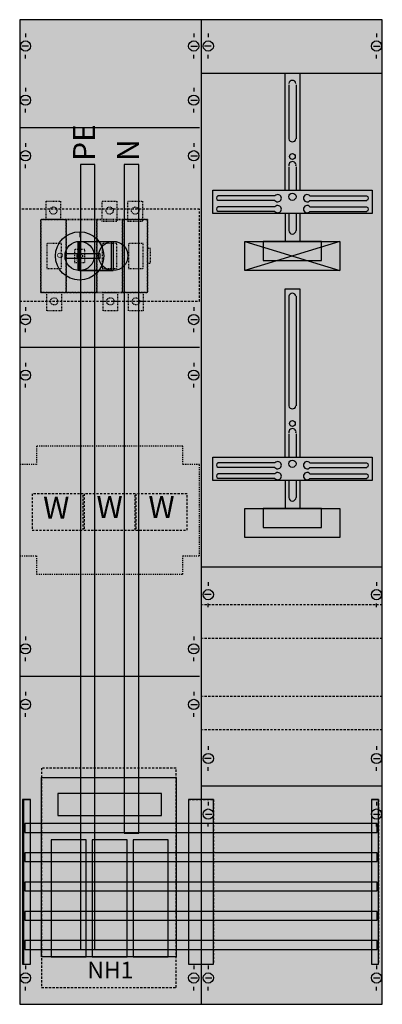
# Model space of a CAD drawing. Extents: x 0 to 50, y 0 to 135.
import ezdxf
from ezdxf.enums import TextEntityAlignment as Align

# ---------------------------------------------------------------- set-up
doc = ezdxf.new("R2010")
doc.units = 0
for name, pattern in [('L000000020000FFFFFF', [0]), ('L00A100020014000000', [0.2, 0.1, -0.1]), ('L00F10002001E000000', [0.3, 0.15, -0.15]), ('L010100020032000000', [0.5, 0.34, -0.16]), ('L014100020032000000', [0.5, 0.3, -0.2]), ('L014100040032000000', [0.5, 0.3, -0.2])]:
    doc.linetypes.add(name, pattern=pattern)
doc.layers.get('0').update_dxf_attribs({"linetype": 'CONTINUOUS'})
for name, color, linetype in [('1', 7, 'CONTINUOUS'), ('2', 7, 'CONTINUOUS'), ('30', 7, 'CONTINUOUS'), ('31', 7, 'CONTINUOUS'), ('58', 7, 'CONTINUOUS'), ('60', 7, 'CONTINUOUS')]:
    doc.layers.add(name, color=color, linetype=linetype)

# ---------------------------------------------------------------- blocks, each defined once
blk = doc.blocks.new('ka4249')
at = {"layer": '1', "color": 7, "linetype": 'CONTINUOUS'}
for p, q in [((1, 132.9), (1, 132.4)), ((1, 132.9), (1, 132.4)), ((24, 132.9), (24, 132.4)), ((24, 132.9), (24, 132.4)), ((26, 132.9), (26, 132.4)), ((49, 132.9), (49, 132.4)), ((1.4, 131.2), (0.5, 131.2)), ((1.4, 131.2), (0.5, 131.2)), ((23.6, 131.2), (24.5, 131.2)), ((23.6, 131.2), (24.5, 131.2)), ((26.4, 131.2), (25.5, 131.2)), ((48.6, 131.2), (49.5, 131.2)), ((1, 129.5), (1, 130)), ((24, 129.5), (24, 130)), ((26, 129.5), (26, 130)), ((49, 129.5), (49, 130)), ((1, 125.5), (1, 125)), ((1, 125.5), (1, 125)), ((24, 125.5), (24, 125)), ((24, 125.5), (24, 125)), ((1.4, 123.8), (0.5, 123.8)), ((1.4, 123.8), (0.5, 123.8)), ((1, 122.1), (1, 122.6)), ((1, 122.1), (1, 122.6)), ((23.6, 123.8), (24.5, 123.8)), ((23.6, 123.8), (24.5, 123.8)), ((24, 122.1), (24, 122.6)), ((24, 122.1), (24, 122.6)), ((24.8, 120), (0.2, 120)), ((1, 117.9), (1, 117.4)), ((1, 117.9), (1, 117.4)), ((24, 117.9), (24, 117.4)), ((24, 117.9), (24, 117.4)), ((1.4, 116.2), (0.5, 116.2)), ((1.4, 116.2), (0.5, 116.2)), ((23.6, 116.2), (24.5, 116.2)), ((23.6, 116.2), (24.5, 116.2)), ((1, 114.5), (1, 115)), ((1, 114.5), (1, 115)), ((24, 114.5), (24, 115)), ((24, 114.5), (24, 115)), ((35.1, 110.7), (27.3, 110.7)), ((39.9, 110.7), (47.7, 110.7)), ((35.1, 110.1), (27.3, 110.1)), ((35.1, 109.2), (27.3, 109.2)), ((39.9, 110.1), (47.7, 110.1)), ((39.9, 109.2), (47.7, 109.2)), ((35.1, 108.6), (27.3, 108.6)), ((39.9, 108.6), (47.7, 108.6)), ((1, 95.5), (1, 95)), ((24, 95.5), (24, 95)), ((1.4, 93.8), (0.5, 93.8)), ((23.6, 93.8), (24.5, 93.8)), ((1, 92.1), (1, 92.6)), ((24, 92.1), (24, 92.6)), ((24.8, 90), (0.2, 90)), ((1, 87.9), (1, 87.4)), ((1, 87.9), (1, 87.4)), ((24, 87.9), (24, 87.4)), ((24, 87.9), (24, 87.4)), ((1.4, 86.2), (0.5, 86.2)), ((1.4, 86.2), (0.5, 86.2)), ((23.6, 86.2), (24.5, 86.2)), ((23.6, 86.2), (24.5, 86.2)), ((1, 84.5), (1, 85)), ((1, 84.5), (1, 85)), ((24, 84.5), (24, 85)), ((24, 84.5), (24, 85)), ((35.1, 74.2), (27.3, 74.2)), ((39.9, 74.2), (47.7, 74.2)), ((35.1, 73.6), (27.3, 73.6)), ((35.1, 72.7), (27.3, 72.7)), ((39.9, 73.6), (47.7, 73.6)), ((39.9, 72.7), (47.7, 72.7)), ((35.1, 72.1), (27.3, 72.1)), ((39.9, 72.1), (47.7, 72.1)), ((26, 57.9), (26, 57.4)), ((49, 57.9), (49, 57.4)), ((26.4, 56.2), (25.5, 56.2)), ((48.6, 56.2), (49.5, 56.2)), ((26, 54.5), (26, 55)), ((49, 54.5), (49, 55)), ((1, 50.5), (1, 50)), ((1, 50.5), (1, 50)), ((24, 50.5), (24, 50)), ((24, 50.5), (24, 50)), ((1.4, 48.8), (0.5, 48.8)), ((1.4, 48.8), (0.5, 48.8)), ((23.6, 48.8), (24.5, 48.8)), ((23.6, 48.8), (24.5, 48.8)), ((1, 47.1), (1, 47.6)), ((1, 47.1), (1, 47.6)), ((24, 47.1), (24, 47.6)), ((24, 47.1), (24, 47.6)), ((24.8, 45), (0.2, 45)), ((1, 42.9), (1, 42.4)), ((1, 42.9), (1, 42.4)), ((24, 42.9), (24, 42.4)), ((24, 42.9), (24, 42.4)), ((1.4, 41.2), (0.5, 41.2)), ((1.4, 41.2), (0.5, 41.2)), ((23.6, 41.2), (24.5, 41.2)), ((23.6, 41.2), (24.5, 41.2)), ((1, 39.5), (1, 40)), ((24, 39.5), (24, 40)), ((26, 35.5), (26, 35)), ((49, 35.5), (49, 35)), ((26.4, 33.8), (25.5, 33.8)), ((48.6, 33.8), (49.5, 33.8)), ((26, 32.1), (26, 32.6)), ((49, 32.1), (49, 32.6)), ((49.8, 30), (25, 30)), ((26, 27.9), (26, 27.4)), ((26, 27.9), (26, 27.4)), ((49, 27.9), (49, 27.4)), ((49, 27.9), (49, 27.4)), ((25.6, 26.2), (26.5, 26.2)), ((25.6, 26.2), (26.5, 26.2)), ((48.6, 26.2), (49.5, 26.2)), ((48.6, 26.2), (49.5, 26.2)), ((26, 24.5), (26, 25)), ((26, 24.5), (26, 25)), ((49, 24.5), (49, 25)), ((49, 24.5), (49, 25)), ((1, 5.5), (1, 5)), ((24, 5.5), (24, 5)), ((26, 5.5), (26, 5)), ((49, 5.5), (49, 5)), ((1.4, 3.8), (0.5, 3.8)), ((23.6, 3.8), (24.5, 3.8)), ((25.6, 3.8), (26.5, 3.8)), ((48.6, 3.8), (49.5, 3.8)), ((1, 2.1), (1, 2.6)), ((24, 2.1), (24, 2.6)), ((26, 2.1), (26, 2.6)), ((49, 2.1), (49, 2.6))]:
    blk.add_line(p, q, dxfattribs=at)
at = {"layer": '1', "color": 7, "linetype": 'L014100020032000000'}
for p, q in [((49.8, 54.8), (25.2, 54.8)), ((49.8, 50.2), (25.2, 50.2)), ((49.8, 42.3), (25.2, 42.3)), ((49.8, 37.7), (25.2, 37.7))]:
    blk.add_line(p, q, dxfattribs=at)
at = {"layer": '1', "color": 7, "linetype": 'CONTINUOUS'}
for points in [[(49.8, 0.2), (49.8, 134.8), (0.2, 134.8), (0.2, 0.2)], [(48.4, 111.5), (48.4, 108.3), (26.6, 108.3), (26.6, 111.5)], [(44, 104.5), (44, 100.5), (31, 100.5), (31, 104.5)], [(41.5, 101.9), (41.5, 104.5), (33.5, 104.5), (33.5, 101.9)], [(48.4, 75), (48.4, 71.8), (26.6, 71.8), (26.6, 75)], [(44, 68), (44, 64), (31, 64), (31, 68)], [(41.5, 65.4), (41.5, 68), (33.5, 68), (33.5, 65.4)]]:
    blk.add_lwpolyline(points, close=True, dxfattribs=at)
for points in [[(25, 134.8), (25, 0.2)], [(25, 127.5), (49.8, 127.5)], [(36.5, 111.5), (36.5, 127.5), (38.5, 127.5), (38.5, 111.5)], [(37, 125.9), (37, 118.5)], [(38, 125.9), (38, 118.5)], [(37, 114.7), (37, 111.5)], [(38, 114.7), (38, 111.5)], [(36.5, 108.3), (36.5, 104.5)], [(37, 108.3), (37, 106)], [(38, 108.3), (38, 106)], [(38.5, 108.3), (38.5, 104.5)], [(44, 104.5), (31, 100.5)], [(31, 104.5), (44, 100.5)], [(44, 104.5), (31, 100.5)], [(31, 104.5), (44, 100.5)], [(31, 104.5), (44, 100.5)], [(44, 104.5), (31, 100.5)], [(44, 104.5), (31, 100.5)], [(31, 104.5), (44, 100.5)], [(44, 104.5), (31, 100.5)], [(31, 104.5), (44, 100.5)], [(31, 104.5), (44, 100.5)], [(44, 104.5), (31, 100.5)], [(44, 104.5), (31, 100.5)], [(31, 104.5), (44, 100.5)], [(44, 104.5), (31, 100.5)], [(31, 104.5), (44, 100.5)], [(31, 104.5), (44, 100.5)], [(44, 104.5), (31, 100.5)], [(36.5, 75), (36.5, 98), (38.5, 98), (38.5, 75)], [(37, 97), (37, 82)], [(38, 97), (38, 82)], [(37, 78.2), (37, 75)], [(38, 78.2), (38, 75)], [(36.5, 71.8), (36.5, 68)], [(37, 71.8), (37, 69.5)], [(38, 71.8), (38, 69.5)], [(38.5, 71.8), (38.5, 68)], [(25, 60), (49.8, 60)]]:
    blk.add_lwpolyline(points, dxfattribs=at)
at = {"layer": '1', "color": 7, "linetype": 'L014100020032000000'}
blk.add_lwpolyline([(24.8, 96.3), (24.8, 108.9), (0.2, 108.9), (0.2, 96.3)], close=True, dxfattribs=at)
at = {"layer": '1', "color": 7, "linetype": 'L00F10002001E000000'}
blk.add_lwpolyline([(0.2, 61.5), (2.5, 61.5), (2.5, 59), (22.5, 59), (22.5, 61.5), (24.8, 61.5), (24.8, 74), (22.5, 74), (22.5, 76.5), (2.5, 76.5), (2.5, 74), (0.2, 74)], close=True, dxfattribs=at)
at = {"layer": '1', "color": 7, "linetype": 'CONTINUOUS'}
for centre, radius in [((1, 131.2), 0.7), ((1, 131.2), 0.7), ((24, 131.2), 0.7), ((24, 131.2), 0.7), ((26, 131.2), 0.7), ((49, 131.2), 0.7), ((1, 123.8), 0.7), ((1, 123.8), 0.7), ((24, 123.8), 0.7), ((24, 123.8), 0.7), ((1, 116.2), 0.7), ((1, 116.2), 0.7), ((24, 116.2), 0.7), ((24, 116.2), 0.7), ((37.5, 116.1), 0.4), ((37.5, 110.6), 0.5), ((1, 93.8), 0.7), ((24, 93.8), 0.7), ((1, 86.2), 0.7), ((1, 86.2), 0.7), ((24, 86.2), 0.7), ((24, 86.2), 0.7), ((37.5, 79.6), 0.4), ((37.5, 74.1), 0.5), ((26, 56.2), 0.7), ((49, 56.2), 0.7), ((1, 48.8), 0.7), ((1, 48.8), 0.7), ((24, 48.8), 0.7), ((24, 48.8), 0.7), ((1, 41.2), 0.7), ((1, 41.2), 0.7), ((24, 41.2), 0.7), ((24, 41.2), 0.7), ((26, 33.8), 0.7), ((49, 33.8), 0.7), ((26, 26.2), 0.7), ((26, 26.2), 0.7), ((49, 26.2), 0.7), ((49, 26.2), 0.7), ((1, 3.8), 0.7), ((24, 3.8), 0.7), ((26, 3.8), 0.7), ((49, 3.8), 0.7)]:
    blk.add_circle(centre, radius, dxfattribs=at)
for centre, radius, start, end in [((37.5, 126), 0.5, 11.3099, 168.6901), ((37.5, 118.6), 0.5, 191.3099, -11.3099), ((37.5, 114.9), 0.5, -11.3099, 191.3099), ((27.4, 110.4), 0.3, 108.4349, -108.4349), ((35.5, 110.4), 0.5, 216.8699, 143.1301), ((39.5, 110.4), 0.5, 36.8699, -36.8699), ((47.6, 110.4), 0.3, -71.5651, 71.5651), ((27.4, 108.9), 0.3, 108.4349, -108.4349), ((35.5, 108.9), 0.5, 216.8699, 143.1301), ((39.5, 108.9), 0.5, 36.8699, -36.8699), ((47.6, 108.9), 0.3, -71.5651, 71.5651), ((37.5, 106), 0.5, 180, 0), ((37.5, 96.9), 0.5, 11.3099, 168.6901), ((37.5, 82.1), 0.5, 191.3099, -11.3099), ((37.5, 78.4), 0.5, -11.3099, 191.3099), ((27.4, 73.9), 0.3, 108.4349, -108.4349), ((35.5, 73.9), 0.5, 216.8699, 143.1301), ((39.5, 73.9), 0.5, 36.8699, -36.8699), ((47.6, 73.9), 0.3, -71.5651, 71.5651), ((27.4, 72.4), 0.3, 108.4349, -108.4349), ((35.5, 72.4), 0.5, 216.8699, 143.1301), ((39.5, 72.4), 0.5, 36.8699, -36.8699), ((47.6, 72.4), 0.3, -71.5651, 71.5651), ((37.5, 69.5), 0.5, 180, 0)]:
    blk.add_arc(centre, radius, start, end, dxfattribs=at)
at = {"layer": '1', "color": 255, "linetype": 'CONTINUOUS'}
blk.add_solid([(49.8, 0.2), (49.8, 134.8), (0.2, 0.2), (0.2, 134.8)], dxfattribs=at)
at = {"layer": '2', "color": 7, "linetype": 'L00A100020014000000'}
for points in [[(5.8, 110), (5.8, 107.5), (3.8, 107.5), (3.8, 110)], [(13.5, 110), (13.5, 107.2), (11.5, 107.2), (11.5, 110)], [(17, 110), (17, 107.2), (15, 107.2), (15, 110)], [(17.7, 97.5), (17.7, 107.5), (3.1, 107.5), (3.1, 97.5)], [(3.1, 97.5), (3.1, 107.5), (6.5, 107.5), (6.5, 97.5)], [(6.6, 97.5), (6.6, 107.5), (10.7, 107.5), (10.7, 97.5)], [(10.8, 97.5), (10.8, 107.5), (14.2, 107.5), (14.2, 97.5)], [(14.3, 97.5), (14.3, 107.5), (17.7, 107.5), (17.7, 97.5)], [(5.9, 100.8), (5.9, 104.2), (3.9, 104.2), (3.9, 100.8)], [(13.5, 100.8), (13.5, 104.2), (11.5, 104.2), (11.5, 100.8)], [(17.1, 100.8), (17.1, 104.2), (15.1, 104.2), (15.1, 100.8)], [(9.1, 101.6), (9.1, 103.4), (7.7, 103.4), (7.7, 101.6)], [(18.1, 101.5), (18.1, 103.5), (17.7, 103.5), (17.7, 101.5)], [(5.9, 97.5), (5.9, 95), (3.9, 95), (3.9, 97.5)], [(13.6, 97.5), (13.6, 95), (11.6, 95), (11.6, 97.5)], [(17.1, 97.5), (17.1, 95), (15.1, 95), (15.1, 97.5)]]:
    blk.add_lwpolyline(points, close=True, dxfattribs=at)
at = {"layer": '2', "color": 255, "linetype": 'L000000020000FFFFFF'}
for points in [[(13, 104.5), (13, 100.5), (8.2, 100.5), (8.2, 104.5)], [(12.7, 104.5), (12.7, 100.5), (8.4, 100.5), (8.4, 104.5)]]:
    blk.add_lwpolyline(points, close=True, dxfattribs=at)
at = {"layer": '2', "color": 7, "linetype": 'CONTINUOUS'}
for points in [[(8.4, 104.5), (13, 104.5)], [(8.4, 100.5), (13, 100.5)]]:
    blk.add_lwpolyline(points, dxfattribs=at)
for points in [[(11.2, 102.2), (11.2, 102.8), (6.4, 102.8), (6.4, 102.2)], [(3.2, 6.7), (3.2, 31.2), (21.6, 31.2), (21.6, 6.7)], [(19.6, 26), (19.6, 29), (5.4, 29), (5.4, 26)], [(9.3, 6.7), (9.3, 22.7), (4.5, 22.7), (4.5, 6.7)], [(14.9, 6.7), (14.9, 22.7), (10.1, 22.7), (10.1, 6.7)], [(20.5, 6.7), (20.5, 22.7), (15.7, 22.7), (15.7, 6.7)]]:
    blk.add_lwpolyline(points, close=True, dxfattribs=at)
at = {"layer": '2', "color": 7, "linetype": 'L014100020032000000'}
for points in [[(8.9, 65), (8.9, 70), (1.9, 70), (1.9, 65)], [(16, 65), (16, 70), (9, 70), (9, 65)], [(23.1, 65), (23.1, 70), (16.1, 70), (16.1, 65)]]:
    blk.add_lwpolyline(points, close=True, dxfattribs=at)
at = {"layer": '2', "color": 7, "linetype": 'L014100040032000000'}
blk.add_lwpolyline([(21.6, 2.5), (21.6, 32.5), (3.2, 32.5), (3.2, 2.5)], close=True, dxfattribs=at)
at = {"layer": '2', "color": 7, "linetype": 'L00A100020014000000'}
for centre, radius in [((4.8, 108.7), 0.5), ((12.5, 108.7), 0.5), ((16, 108.7), 0.5), ((8.4, 102.5), 0.4), ((4.9, 96.3), 0.5), ((12.6, 96.3), 0.5), ((16.1, 96.3), 0.5)]:
    blk.add_circle(centre, radius, dxfattribs=at)
at = {"layer": '2', "color": 7, "linetype": 'CONTINUOUS'}
for centre, radius in [((8.4, 102.5), 3.3), ((8.4, 102.5), 2), ((13, 102.5), 2)]:
    blk.add_circle(centre, radius, dxfattribs=at)
at = {"layer": '2', "color": 255, "linetype": 'L00A100020014000000'}
for points in [[(5.8, 110), (5.8, 107.5), (3.8, 110), (3.8, 107.5)], [(13.5, 110), (13.5, 107.2), (11.5, 110), (11.5, 107.2)], [(17, 110), (17, 107.2), (15, 110), (15, 107.2)], [(17.7, 97.5), (17.7, 107.5), (3.1, 97.5), (3.1, 107.5)], [(3.1, 97.5), (3.1, 107.5), (6.5, 97.5), (6.5, 107.5)], [(6.6, 97.5), (6.6, 107.5), (10.7, 97.5), (10.7, 107.5)], [(10.8, 97.5), (10.8, 107.5), (14.2, 97.5), (14.2, 107.5)], [(14.3, 97.5), (14.3, 107.5), (17.7, 97.5), (17.7, 107.5)], [(5.9, 97.5), (5.9, 95), (3.9, 97.5), (3.9, 95)], [(13.6, 97.5), (13.6, 95), (11.6, 97.5), (11.6, 95)], [(17.1, 97.5), (17.1, 95), (15.1, 97.5), (15.1, 95)]]:
    blk.add_solid(points, dxfattribs=at)
at = {"layer": '2', "color": 255, "linetype": 'L000000020000FFFFFF'}
for points in [[(13, 104.5), (13, 100.5), (8.2, 104.5), (8.2, 100.5)], [(12.7, 104.5), (12.7, 100.5), (8.4, 104.5), (8.4, 100.5)]]:
    blk.add_solid(points, dxfattribs=at)
at = {"layer": '2', "color": 1, "linetype": 'CONTINUOUS'}
blk.add_solid([(11.2, 102.2), (11.2, 102.8), (6.4, 102.2), (6.4, 102.8)], dxfattribs=at)
at = {"layer": '2', "color": 9, "linetype": 'L00A100020014000000'}
blk.add_solid([(9.1, 101.6), (9.1, 103.4), (7.7, 101.6), (7.7, 103.4)], dxfattribs=at)
at = {"layer": '2', "color": 255, "linetype": 'L014100020032000000'}
for points in [[(8.9, 65), (1.9, 65), (8.9, 70), (1.9, 70)], [(16, 65), (9, 65), (16, 70), (9, 70)], [(23.1, 65), (16.1, 65), (23.1, 70), (16.1, 70)]]:
    blk.add_solid(points, dxfattribs=at)
at = {"layer": '2', "color": 255, "linetype": 'CONTINUOUS'}
blk.add_solid([(3.2, 6.7), (3.2, 31.2), (21.6, 6.7), (21.6, 31.2)], dxfattribs=at)
at = {"layer": '30', "color": 7, "linetype": 'CONTINUOUS'}
for points in [[(1.7, 5.7), (1.7, 28.2), (0.7, 28.2), (0.7, 5.7)], [(26.7, 5.7), (26.7, 28.2), (23.3, 28.2), (23.3, 5.7)], [(49.3, 5.7), (49.3, 28.2), (48.3, 28.2), (48.3, 5.7)]]:
    blk.add_lwpolyline(points, close=True, dxfattribs=at)
at = {"layer": '30', "color": 255, "linetype": 'CONTINUOUS'}
for points in [[(1.7, 5.7), (1.7, 28.2), (0.7, 5.7), (0.7, 28.2)], [(26.7, 5.7), (26.7, 28.2), (23.3, 5.7), (23.3, 28.2)], [(49.3, 5.7), (49.3, 28.2), (48.3, 5.7), (48.3, 28.2)]]:
    blk.add_solid(points, dxfattribs=at)
at = {"layer": '31', "color": 7, "linetype": 'CONTINUOUS'}
for p, q in [((0.7, 28.2), (1.7, 28.2)), ((48.3, 28.2), (49.3, 28.2)), ((0.7, 5.7), (1.7, 5.7)), ((48.3, 5.7), (49.3, 5.7))]:
    blk.add_line(p, q, dxfattribs=at)
at = {"layer": '31', "color": 7, "linetype": 'L014100020032000000'}
for p, q in [((0.7, 28.2), (0.7, 5.7)), ((23.3, 28.2), (26.7, 28.2)), ((23.3, 28.1), (23.3, 5.7)), ((26.7, 28.2), (26.7, 5.7)), ((48.3, 28.2), (48.3, 5.7)), ((49.3, 28.2), (49.3, 5.7)), ((23.3, 5.7), (26.7, 5.7))]:
    blk.add_line(p, q, dxfattribs=at)
at = {"layer": '31', "color": 255, "linetype": 'L000000020000FFFFFF'}
for points in [[(1.7, 5.7), (1.7, 28.2), (0.6, 28.2), (0.6, 5.7)], [(1.7, 5.7), (1.7, 28.2), (0.7, 28.2), (0.7, 5.7)], [(26.7, 5.7), (26.7, 28.2), (23.3, 28.2), (23.3, 5.7)], [(49.3, 5.7), (49.3, 28.2), (48.3, 28.2), (48.3, 5.7)]]:
    blk.add_lwpolyline(points, close=True, dxfattribs=at)
for points in [[(1.7, 5.7), (1.7, 28.2), (0.6, 5.7), (0.6, 28.2)], [(1.7, 5.7), (1.7, 28.2), (0.7, 5.7), (0.7, 28.2)], [(26.7, 5.7), (26.7, 28.2), (23.3, 5.7), (23.3, 28.2)], [(49.3, 5.7), (49.3, 28.2), (48.3, 5.7), (48.3, 28.2)]]:
    blk.add_solid(points, dxfattribs=at)
at = {"layer": '58', "color": 7, "linetype": 'CONTINUOUS'}
for points in [[(10.5, 7.7), (10.5, 115), (8.5, 115), (8.5, 7.7)], [(16.5, 23.6), (16.5, 115), (14.5, 115), (14.5, 23.6)], [(16.5, 23.6), (16.5, 115), (14.5, 115), (14.5, 23.6)], [(49.1, 23.7), (49.1, 24.9), (0.9, 24.9), (0.9, 23.7)], [(49.1, 19.7), (49.1, 20.9), (0.9, 20.9), (0.9, 19.7)], [(49.1, 15.7), (49.1, 16.9), (0.9, 16.9), (0.9, 15.7)], [(49.1, 11.7), (49.1, 12.9), (0.9, 12.9), (0.9, 11.7)], [(49.1, 7.7), (49.1, 8.9), (0.9, 8.9), (0.9, 7.7)]]:
    blk.add_lwpolyline(points, close=True, dxfattribs=at)
at = {"layer": '58', "color": 30, "linetype": 'CONTINUOUS'}
for points in [[(10.5, 7.7), (10.5, 115), (8.5, 7.7), (8.5, 115)], [(16.5, 23.6), (16.5, 115), (14.5, 23.6), (14.5, 115)], [(16.5, 23.6), (16.5, 115), (14.5, 23.6), (14.5, 115)], [(49.1, 23.7), (49.1, 24.9), (0.9, 23.7), (0.9, 24.9)], [(49.1, 19.7), (49.1, 20.9), (0.9, 19.7), (0.9, 20.9)], [(49.1, 15.7), (49.1, 16.9), (0.9, 15.7), (0.9, 16.9)], [(49.1, 11.7), (49.1, 12.9), (0.9, 11.7), (0.9, 12.9)], [(49.1, 7.7), (49.1, 8.9), (0.9, 7.7), (0.9, 8.9)]]:
    blk.add_solid(points, dxfattribs=at)
at = {"layer": '60', "color": 255, "linetype": 'L000000020000FFFFFF'}
for points in [[(10.5, 7.7), (10.5, 115), (8.5, 115), (8.5, 7.7)], [(16.5, 23.6), (16.5, 115), (14.5, 115), (14.5, 23.6)]]:
    blk.add_lwpolyline(points, close=True, dxfattribs=at)
at = {"layer": '60', "color": 7, "linetype": 'CONTINUOUS'}
for points in [[(49.1, 23.7), (49.1, 24.9), (0.9, 24.9), (0.9, 23.7)], [(49.1, 19.7), (49.1, 20.9), (0.9, 20.9), (0.9, 19.7)], [(49.1, 15.7), (49.1, 16.9), (0.9, 16.9), (0.9, 15.7)], [(49.1, 11.7), (49.1, 12.9), (0.9, 12.9), (0.9, 11.7)], [(49.1, 7.7), (49.1, 8.9), (0.9, 8.9), (0.9, 7.7)]]:
    blk.add_lwpolyline(points, close=True, dxfattribs=at)
at = {"layer": '60', "color": 7, "linetype": 'L000000020000FFFFFF'}
for points in [[(10.5, 7.7), (10.5, 115), (8.5, 7.7), (8.5, 115)], [(16.5, 23.6), (16.5, 115), (14.5, 23.6), (14.5, 115)]]:
    blk.add_solid(points, dxfattribs=at)
at = {"layer": '60', "color": 7, "linetype": 'CONTINUOUS'}
for points in [[(49.1, 23.7), (49.1, 24.9), (0.9, 23.7), (0.9, 24.9)], [(49.1, 19.7), (49.1, 20.9), (0.9, 19.7), (0.9, 20.9)], [(49.1, 15.7), (49.1, 16.9), (0.9, 15.7), (0.9, 16.9)], [(49.1, 11.7), (49.1, 12.9), (0.9, 11.7), (0.9, 12.9)], [(49.1, 7.7), (49.1, 8.9), (0.9, 7.7), (0.9, 8.9)]]:
    blk.add_solid(points, dxfattribs=at)
at = {"layer": '2', "color": 7, "linetype": 'CONTINUOUS'}
for s, height, rotation, p in [('PE', 3, 90, (10.5, 115.5)), ('N', 3, 90, (16.5, 115.5)), ('O', 0.8, -90, (5.33, 103))]:
    blk.add_text(s, height=height, rotation=rotation, dxfattribs=at).set_placement(p)
for s, height, p in [('I', 0.8, (8.4, 105.03)), ('I', 0.4, (8.1, 102.97)), ('O', 0.4, (8.1, 101.77)), ('NH1', 2.3, (12.6, 3.73))]:
    blk.add_text(s, height=height, dxfattribs=at).set_placement(p, align=Align.CENTER)
at = {"layer": '2', "color": 7, "linetype": 'L010100020032000000'}
for p in [(5.2, 66.6), (12.5, 66.7), (19.6, 66.7)]:
    blk.add_text('W', height=3, dxfattribs=at).set_placement(p, align=Align.CENTER)

msp = doc.modelspace()

# ---------------------------------------------------------------- block references
msp.add_blockref('ka4249', (0, 0))

doc.saveas('drawing.dxf')
